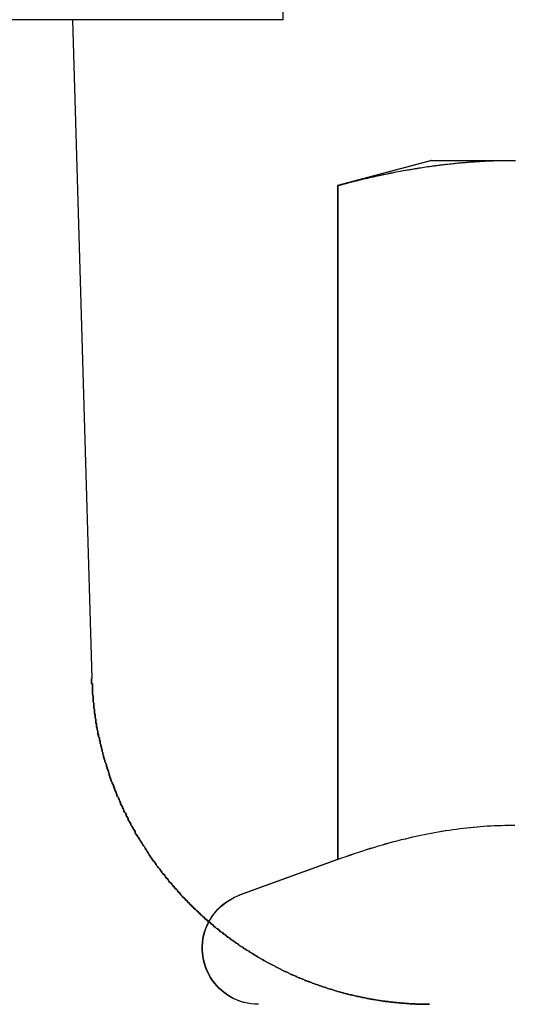
# Model space of a CAD drawing. Extents: x 3099 to 3864, y -193 to 401.
# Drawn here: x 3302 to 3309, y 294 to 308 of the extents above; entities that cross this region are included whole.
import ezdxf

# ---------------------------------------------------------------- set-up
doc = ezdxf.new("R2010")
doc.units = 0
doc.header["$LTSCALE"] = 10
doc.linetypes.add('VERDECKT', pattern=[0.375, 0.25, -0.125])
doc.layers.get('0').update_dxf_attribs({"linetype": 'CONTINUOUS'})

# ---------------------------------------------------------------- blocks, each defined once
blk = doc.blocks.new('A$C736AE479')
at = {"color": 3, "linetype": 'CONTINUOUS', "extrusion": (0, 1, -2e-16)}
for p, q in [((1507.5659, 89.7045), (1507.5659, 91.7045)), ((1507.5659, 89.7045), (1486.5659, 89.7045)), ((1504.5659, 89.7045), (1504.8422, 80.3372)), ((1509.6762, 87.7045), (1508.3368, 87.3456)), ((1509.6804, 87.7045), (1508.341, 87.3456)), ((1509.6762, 87.7045), (1509.6804, 87.7045)), ((1509.6804, 87.7045), (1510.8403, 87.7045)), ((1508.3368, 87.3456), (1508.3368, 77.7636)), ((1508.341, 87.3456), (1508.341, 77.7636)), ((1508.3368, 77.7636), (1506.9387, 77.2547)), ((1508.341, 77.7636), (1506.9428, 77.2547))]:
    blk.add_line(p, q, dxfattribs=at)
at = {"color": 3}
for points in [[(1508.34, 87.3456, 0), (1508.37, 87.3534, 0), (1508.4, 87.3611, 0), (1508.43, 87.3687, 0), (1508.46, 87.3762, 0), (1508.49, 87.3836, 0), (1508.51, 87.3909, 0), (1508.54, 87.3981, 0), (1508.57, 87.4052, 0), (1508.6, 87.4123, 0), (1508.63, 87.4192, 0), (1508.66, 87.426, 0), (1508.68, 87.4328, 0), (1508.71, 87.4395, 0), (1508.74, 87.446, 0), (1508.77, 87.4525, 0), (1508.8, 87.4589, 0), (1508.82, 87.4652, 0), (1508.85, 87.4714, 0), (1508.88, 87.4775, 0), (1508.91, 87.4836, 0), (1508.93, 87.4895, 0), (1508.96, 87.4954, 0), (1508.99, 87.5012, 0), (1509.02, 87.5068, 0), (1509.04, 87.5124, 0), (1509.07, 87.518, 0), (1509.1, 87.5234, 0), (1509.12, 87.5287, 0), (1509.15, 87.534, 0), (1509.18, 87.5392, 0), (1509.2, 87.5443, 0), (1509.23, 87.5493, 0), (1509.26, 87.5542, 0), (1509.28, 87.559, 0), (1509.31, 87.5638, 0), (1509.34, 87.5685, 0), (1509.36, 87.5731, 0), (1509.39, 87.5776, 0), (1509.42, 87.582, 0), (1509.44, 87.5864, 0), (1509.47, 87.5906, 0), (1509.49, 87.5948, 0), (1509.52, 87.5989, 0), (1509.55, 87.603, 0), (1509.57, 87.6069, 0), (1509.6, 87.6108, 0), (1509.62, 87.6146, 0), (1509.65, 87.6183, 0), (1509.68, 87.6219, 0), (1509.7, 87.6254, 0), (1509.73, 87.6289, 0), (1509.75, 87.6323, 0), (1509.78, 87.6356, 0), (1509.8, 87.6388, 0), (1509.83, 87.642, 0), (1509.85, 87.6451, 0), (1509.88, 87.6481, 0), (1509.91, 87.651, 0), (1509.93, 87.6538, 0), (1509.96, 87.6566, 0), (1509.98, 87.6593, 0), (1510.01, 87.6619, 0), (1510.03, 87.6644, 0), (1510.06, 87.6669, 0), (1510.08, 87.6693, 0), (1510.11, 87.6716, 0), (1510.13, 87.6738, 0), (1510.16, 87.6759, 0), (1510.18, 87.678, 0), (1510.21, 87.68, 0), (1510.23, 87.6819, 0), (1510.26, 87.6837, 0), (1510.29, 87.6855, 0), (1510.31, 87.6872, 0), (1510.34, 87.6888, 0), (1510.36, 87.6903, 0), (1510.39, 87.6917, 0), (1510.41, 87.6931, 0), (1510.44, 87.6944, 0), (1510.46, 87.6956, 0), (1510.49, 87.6968, 0), (1510.51, 87.6978, 0), (1510.54, 87.6988, 0), (1510.56, 87.6997, 0), (1510.59, 87.7005, 0), (1510.61, 87.7013, 0), (1510.64, 87.7019, 0), (1510.66, 87.7025, 0), (1510.69, 87.703, 0), (1510.71, 87.7035, 0), (1510.74, 87.7038, 0), (1510.76, 87.7041, 0), (1510.79, 87.7043, 0), (1510.81, 87.7044, 0), (1510.84, 87.7045, 0)], [(1510.84, 87.7045, 0), (1510.87, 87.7044, 0)], [(1508.34, 87.3456, 0), (1508.34, 87.3461, 0), (1508.34, 87.3465, 0), (1508.34, 87.347, 0), (1508.34, 87.3475, 0), (1508.35, 87.3479, 0), (1508.35, 87.3484, 0), (1508.35, 87.3489, 0), (1508.35, 87.3493, 0), (1508.35, 87.3498, 0), (1508.35, 87.3503, 0), (1508.36, 87.3507, 0), (1508.36, 87.3512, 0), (1508.36, 87.3517, 0), (1508.36, 87.3521, 0), (1508.36, 87.3526, 0), (1508.36, 87.353, 0), (1508.37, 87.3535, 0), (1508.37, 87.354, 0), (1508.37, 87.3544, 0), (1508.37, 87.3549, 0), (1508.37, 87.3554, 0), (1508.38, 87.3558, 0), (1508.38, 87.3563, 0), (1508.38, 87.3567, 0), (1508.38, 87.3572, 0), (1508.38, 87.3577, 0), (1508.38, 87.3581, 0), (1508.39, 87.3586, 0), (1508.39, 87.359, 0), (1508.39, 87.3595, 0), (1508.39, 87.36, 0), (1508.39, 87.3604, 0), (1508.39, 87.3609, 0), (1508.4, 87.3613, 0), (1508.4, 87.3618, 0), (1508.4, 87.3622, 0), (1508.4, 87.3627, 0), (1508.4, 87.3632, 0), (1508.4, 87.3636, 0), (1508.41, 87.3641, 0), (1508.41, 87.3645, 0), (1508.41, 87.365, 0), (1508.41, 87.3654, 0), (1508.41, 87.3659, 0), (1508.42, 87.3663, 0), (1508.42, 87.3668, 0), (1508.42, 87.3673, 0), (1508.42, 87.3677, 0), (1508.42, 87.3682, 0), (1508.42, 87.3686, 0), (1508.43, 87.3691, 0), (1508.43, 87.3695, 0), (1508.43, 87.37, 0), (1508.43, 87.3704, 0), (1508.43, 87.3709, 0), (1508.43, 87.3713, 0), (1508.44, 87.3718, 0), (1508.44, 87.3722, 0), (1508.44, 87.3727, 0), (1508.44, 87.3731, 0), (1508.44, 87.3736, 0), (1508.44, 87.374, 0), (1508.45, 87.3745, 0), (1508.45, 87.3749, 0), (1508.45, 87.3753, 0), (1508.45, 87.3758, 0), (1508.45, 87.3762, 0), (1508.46, 87.3767, 0), (1508.46, 87.3771, 0), (1508.46, 87.3776, 0), (1508.46, 87.378, 0), (1508.46, 87.3785, 0), (1508.46, 87.3789, 0), (1508.47, 87.3794, 0), (1508.47, 87.3798, 0), (1508.47, 87.3802, 0), (1508.47, 87.3807, 0), (1508.47, 87.3811, 0), (1508.47, 87.3816, 0), (1508.48, 87.382, 0), (1508.48, 87.3824, 0), (1508.48, 87.3829, 0), (1508.48, 87.3833, 0), (1508.48, 87.3838, 0), (1508.48, 87.3842, 0), (1508.49, 87.3846, 0), (1508.49, 87.3851, 0), (1508.49, 87.3855, 0), (1508.49, 87.386, 0), (1508.49, 87.3864, 0), (1508.49, 87.3868, 0), (1508.5, 87.3873, 0), (1508.5, 87.3877, 0), (1508.5, 87.3882, 0), (1508.5, 87.3886, 0)], [(1509.65, 75.7045, 0), (1509.64, 75.7045, 0), (1509.62, 75.7046, 0), (1509.61, 75.7047, 0), (1509.6, 75.7048, 0), (1509.58, 75.705, 0), (1509.57, 75.7052, 0), (1509.55, 75.7055, 0), (1509.54, 75.7058, 0), (1509.53, 75.7062, 0), (1509.51, 75.7066, 0), (1509.5, 75.707, 0), (1509.48, 75.7075, 0), (1509.47, 75.7081, 0), (1509.45, 75.7086, 0), (1509.44, 75.7093, 0), (1509.42, 75.71, 0), (1509.41, 75.7107, 0), (1509.39, 75.7115, 0), (1509.38, 75.7123, 0), (1509.36, 75.7132, 0), (1509.35, 75.7141, 0), (1509.33, 75.7151, 0), (1509.32, 75.7161, 0), (1509.3, 75.7172, 0), (1509.29, 75.7184, 0), (1509.27, 75.7196, 0), (1509.26, 75.7208, 0), (1509.24, 75.7221, 0), (1509.23, 75.7235, 0), (1509.21, 75.7249, 0), (1509.2, 75.7263, 0), (1509.18, 75.7279, 0), (1509.17, 75.7295, 0), (1509.15, 75.7311, 0), (1509.13, 75.7328, 0), (1509.12, 75.7345, 0), (1509.1, 75.7363, 0), (1509.09, 75.7382, 0), (1509.07, 75.7402, 0), (1509.06, 75.7421, 0), (1509.04, 75.7442, 0), (1509.02, 75.7463, 0), (1509.01, 75.7485, 0), (1508.99, 75.7507, 0), (1508.97, 75.753, 0), (1508.96, 75.7554, 0), (1508.94, 75.7578, 0), (1508.93, 75.7603, 0), (1508.91, 75.7629, 0), (1508.89, 75.7655, 0), (1508.88, 75.7682, 0), (1508.86, 75.771, 0), (1508.84, 75.7738, 0), (1508.83, 75.7767, 0), (1508.81, 75.7796, 0), (1508.79, 75.7827, 0), (1508.78, 75.7858, 0), (1508.76, 75.7889, 0), (1508.74, 75.7922, 0), (1508.73, 75.7955, 0), (1508.71, 75.7989, 0), (1508.69, 75.8023, 0), (1508.68, 75.8059, 0), (1508.66, 75.8095, 0), (1508.64, 75.8131, 0), (1508.62, 75.8169, 0), (1508.61, 75.8207, 0), (1508.59, 75.8246, 0), (1508.57, 75.8286, 0), (1508.55, 75.8326, 0), (1508.54, 75.8368, 0), (1508.52, 75.841, 0), (1508.5, 75.8452, 0), (1508.49, 75.8496, 0), (1508.47, 75.854, 0), (1508.45, 75.8586, 0), (1508.43, 75.8632, 0), (1508.42, 75.8678, 0), (1508.4, 75.8726, 0), (1508.38, 75.8774, 0), (1508.36, 75.8824, 0), (1508.34, 75.8874, 0), (1508.33, 75.8925, 0), (1508.31, 75.8976, 0), (1508.29, 75.9029, 0), (1508.27, 75.9082, 0), (1508.26, 75.9136, 0), (1508.24, 75.9191, 0), (1508.22, 75.9247, 0), (1508.2, 75.9304, 0), (1508.18, 75.9362, 0), (1508.17, 75.9421, 0), (1508.15, 75.948, 0), (1508.13, 75.9541, 0), (1508.11, 75.9602, 0), (1508.09, 75.9665, 0), (1508.08, 75.9728, 0), (1508.06, 75.9792, 0), (1508.04, 75.9857, 0), (1508.02, 75.9923, 0), (1508, 75.999, 0), (1507.98, 76.0058, 0), (1507.97, 76.0127, 0), (1507.95, 76.0197, 0), (1507.93, 76.0267, 0), (1507.91, 76.0339, 0), (1507.89, 76.0411, 0), (1507.87, 76.0484, 0), (1507.86, 76.0559, 0), (1507.84, 76.0634, 0), (1507.82, 76.071, 0), (1507.8, 76.0786, 0), (1507.78, 76.0864, 0), (1507.76, 76.0943, 0), (1507.75, 76.1022, 0), (1507.73, 76.1103, 0), (1507.71, 76.1184, 0), (1507.69, 76.1266, 0), (1507.67, 76.135, 0), (1507.65, 76.1433, 0), (1507.64, 76.1518, 0), (1507.62, 76.1604, 0), (1507.6, 76.1691, 0), (1507.58, 76.1778, 0), (1507.56, 76.1867, 0), (1507.54, 76.1956, 0), (1507.53, 76.2046, 0), (1507.51, 76.2137, 0), (1507.49, 76.2229, 0), (1507.47, 76.2321, 0), (1507.45, 76.2415, 0), (1507.44, 76.2509, 0), (1507.42, 76.2605, 0), (1507.4, 76.2701, 0), (1507.38, 76.2798, 0), (1507.36, 76.2896, 0), (1507.34, 76.2994, 0), (1507.33, 76.3094, 0), (1507.31, 76.3194, 0), (1507.29, 76.3296, 0), (1507.27, 76.3398, 0), (1507.25, 76.3501, 0), (1507.24, 76.3605, 0), (1507.22, 76.3709, 0), (1507.2, 76.3815, 0), (1507.18, 76.3921, 0), (1507.16, 76.4028, 0), (1507.15, 76.4136, 0), (1507.13, 76.4245, 0), (1507.11, 76.4355, 0), (1507.09, 76.4465, 0), (1507.08, 76.4577, 0), (1507.06, 76.4689, 0), (1507.04, 76.4802, 0), (1507.02, 76.4916, 0), (1507, 76.5031, 0), (1506.99, 76.5146, 0), (1506.97, 76.5262, 0), (1506.95, 76.5379, 0), (1506.93, 76.5497, 0), (1506.92, 76.5616, 0), (1506.9, 76.5736, 0), (1506.88, 76.5856, 0), (1506.87, 76.5977, 0), (1506.85, 76.6099, 0), (1506.83, 76.6222, 0), (1506.81, 76.6346, 0), (1506.8, 76.647, 0), (1506.78, 76.6596, 0), (1506.76, 76.6722, 0), (1506.75, 76.6848, 0), (1506.73, 76.6976, 0), (1506.71, 76.7105, 0), (1506.7, 76.7234, 0), (1506.68, 76.7364, 0), (1506.66, 76.7494, 0), (1506.65, 76.7626, 0), (1506.63, 76.7758, 0), (1506.61, 76.789, 0), (1506.6, 76.8024, 0), (1506.58, 76.8158, 0), (1506.57, 76.8293, 0), (1506.55, 76.8428, 0), (1506.53, 76.8564, 0), (1506.52, 76.8701, 0), (1506.5, 76.8838, 0), (1506.49, 76.8976, 0), (1506.47, 76.9114, 0), (1506.45, 76.9253, 0), (1506.44, 76.9393, 0), (1506.42, 76.9533, 0), (1506.41, 76.9674, 0), (1506.39, 76.9815, 0), (1506.38, 76.9957, 0), (1506.36, 77.0099, 0), (1506.35, 77.0242, 0), (1506.33, 77.0386, 0), (1506.32, 77.053, 0), (1506.3, 77.0674, 0), (1506.29, 77.0819, 0), (1506.27, 77.0964, 0), (1506.26, 77.111, 0), (1506.24, 77.1257, 0), (1506.23, 77.1403, 0), (1506.21, 77.1551, 0), (1506.2, 77.1698, 0), (1506.18, 77.1846, 0), (1506.17, 77.1995, 0), (1506.16, 77.2144, 0), (1506.14, 77.2293, 0), (1506.13, 77.2442, 0), (1506.11, 77.2592, 0), (1506.1, 77.2743, 0), (1506.09, 77.2894, 0), (1506.07, 77.3045, 0), (1506.06, 77.3196, 0), (1506.05, 77.3348, 0), (1506.03, 77.35, 0), (1506.02, 77.3652, 0), (1506.01, 77.3805, 0), (1505.99, 77.3958, 0), (1505.98, 77.4111, 0), (1505.97, 77.4264, 0), (1505.95, 77.4418, 0), (1505.94, 77.4572, 0), (1505.93, 77.4726, 0), (1505.92, 77.4881, 0), (1505.9, 77.5035, 0), (1505.89, 77.519, 0), (1505.88, 77.5345, 0), (1505.87, 77.5501, 0), (1505.85, 77.5656, 0), (1505.84, 77.5812, 0), (1505.83, 77.5967, 0), (1505.82, 77.6123, 0), (1505.81, 77.6279, 0), (1505.79, 77.6436, 0), (1505.78, 77.6592, 0), (1505.77, 77.6748, 0), (1505.76, 77.6905, 0), (1505.75, 77.7062, 0), (1505.74, 77.7218, 0), (1505.72, 77.7375, 0), (1505.71, 77.7532, 0), (1505.7, 77.7689, 0), (1505.69, 77.7846, 0), (1505.68, 77.8003, 0), (1505.67, 77.816, 0), (1505.66, 77.8317, 0), (1505.65, 77.8474, 0), (1505.64, 77.8631, 0), (1505.63, 77.8788, 0), (1505.62, 77.8945, 0), (1505.61, 77.9102, 0), (1505.6, 77.9259, 0), (1505.59, 77.9415, 0), (1505.58, 77.9572, 0), (1505.57, 77.9728, 0), (1505.56, 77.9885, 0), (1505.55, 78.0041, 0), (1505.54, 78.0198, 0), (1505.53, 78.0354, 0), (1505.52, 78.051, 0), (1505.51, 78.0666, 0), (1505.5, 78.0822, 0), (1505.49, 78.0977, 0), (1505.48, 78.1133, 0), (1505.47, 78.1288, 0), (1505.46, 78.1444, 0), (1505.46, 78.1599, 0), (1505.45, 78.1754, 0), (1505.44, 78.1909, 0), (1505.43, 78.2064, 0), (1505.42, 78.2218, 0), (1505.41, 78.2373, 0), (1505.4, 78.2527, 0), (1505.4, 78.2681, 0), (1505.39, 78.2835, 0), (1505.38, 78.2989, 0), (1505.37, 78.3142, 0), (1505.36, 78.3295, 0), (1505.36, 78.3448, 0), (1505.35, 78.3601, 0), (1505.34, 78.3754, 0), (1505.33, 78.3906, 0), (1505.33, 78.4058, 0), (1505.32, 78.421, 0), (1505.31, 78.4362, 0), (1505.3, 78.4514, 0), (1505.3, 78.4665, 0), (1505.29, 78.4816, 0), (1505.28, 78.4967, 0), (1505.28, 78.5117, 0), (1505.27, 78.5267, 0), (1505.26, 78.5417, 0), (1505.25, 78.5567, 0), (1505.25, 78.5716, 0), (1505.24, 78.5865, 0), (1505.24, 78.6014, 0), (1505.23, 78.6162, 0), (1505.22, 78.631, 0), (1505.22, 78.6458, 0), (1505.21, 78.6606, 0), (1505.2, 78.6753, 0), (1505.2, 78.69, 0), (1505.19, 78.7046, 0), (1505.19, 78.7192, 0), (1505.18, 78.7338, 0), (1505.17, 78.7484, 0), (1505.17, 78.7629, 0), (1505.16, 78.7774, 0), (1505.16, 78.7918, 0), (1505.15, 78.8062, 0), (1505.15, 78.8206, 0), (1505.14, 78.8349, 0), (1505.13, 78.8492, 0), (1505.13, 78.8634, 0), (1505.12, 78.8776, 0), (1505.12, 78.8918, 0), (1505.11, 78.9059, 0), (1505.11, 78.92, 0), (1505.1, 78.9341, 0), (1505.1, 78.9481, 0), (1505.09, 78.962, 0), (1505.09, 78.9759, 0), (1505.09, 78.9898, 0), (1505.08, 79.0036, 0), (1505.08, 79.0174, 0), (1505.07, 79.0311, 0), (1505.07, 79.0448, 0), (1505.06, 79.0585, 0), (1505.06, 79.072, 0), (1505.05, 79.0856, 0), (1505.05, 79.0991, 0), (1505.05, 79.1126, 0), (1505.04, 79.126, 0), (1505.04, 79.1393, 0), (1505.03, 79.1527, 0), (1505.03, 79.1659, 0), (1505.03, 79.1792, 0), (1505.02, 79.1924, 0), (1505.02, 79.2055, 0), (1505.01, 79.2186, 0), (1505.01, 79.2316, 0), (1505.01, 79.2446, 0), (1505, 79.2576, 0), (1505, 79.2705, 0), (1505, 79.2834, 0), (1504.99, 79.2962, 0), (1504.99, 79.309, 0), (1504.99, 79.3217, 0), (1504.98, 79.3344, 0), (1504.98, 79.3471, 0), (1504.98, 79.3597, 0), (1504.97, 79.3722, 0), (1504.97, 79.3847, 0), (1504.97, 79.3972, 0), (1504.96, 79.4096, 0), (1504.96, 79.422, 0), (1504.96, 79.4343, 0), (1504.96, 79.4466, 0), (1504.95, 79.4588, 0), (1504.95, 79.471, 0), (1504.95, 79.4832, 0), (1504.95, 79.4953, 0), (1504.94, 79.5074, 0), (1504.94, 79.5194, 0), (1504.94, 79.5313, 0), (1504.93, 79.5433, 0), (1504.93, 79.5551, 0), (1504.93, 79.567, 0), (1504.93, 79.5788, 0), (1504.93, 79.5905, 0), (1504.92, 79.6022, 0), (1504.92, 79.6139, 0), (1504.92, 79.6255, 0), (1504.92, 79.6371, 0), (1504.91, 79.6486, 0), (1504.91, 79.6601, 0), (1504.91, 79.6715, 0), (1504.91, 79.6829, 0), (1504.91, 79.6942, 0), (1504.9, 79.7055, 0), (1504.9, 79.7168, 0), (1504.9, 79.728, 0), (1504.9, 79.7391, 0), (1504.9, 79.7503, 0), (1504.9, 79.7613, 0), (1504.89, 79.7724, 0), (1504.89, 79.7834, 0), (1504.89, 79.7943, 0), (1504.89, 79.8052, 0), (1504.89, 79.816, 0), (1504.89, 79.8269, 0), (1504.88, 79.8376, 0), (1504.88, 79.8483, 0), (1504.88, 79.859, 0), (1504.88, 79.8696, 0), (1504.88, 79.8802, 0), (1504.88, 79.8908, 0), (1504.88, 79.9013, 0), (1504.87, 79.9117, 0), (1504.87, 79.9221, 0), (1504.87, 79.9325, 0), (1504.87, 79.9428, 0), (1504.87, 79.9531, 0), (1504.87, 79.9633, 0), (1504.87, 79.9735, 0), (1504.87, 79.9836, 0), (1504.87, 79.9937, 0), (1504.86, 80.0038, 0), (1504.86, 80.0138, 0), (1504.86, 80.0237, 0), (1504.86, 80.0337, 0), (1504.86, 80.0435, 0), (1504.86, 80.0534, 0), (1504.86, 80.0632, 0), (1504.86, 80.0729, 0), (1504.86, 80.0826, 0), (1504.86, 80.0922, 0), (1504.86, 80.1019, 0), (1504.85, 80.1114, 0), (1504.85, 80.1209, 0), (1504.85, 80.1304, 0), (1504.85, 80.1399, 0), (1504.85, 80.1493, 0), (1504.85, 80.1586, 0), (1504.85, 80.1679, 0), (1504.85, 80.1772, 0), (1504.85, 80.1864, 0), (1504.85, 80.1956, 0), (1504.85, 80.2048, 0), (1504.85, 80.2139, 0), (1504.85, 80.223, 0), (1504.85, 80.232, 0), (1504.85, 80.241, 0), (1504.85, 80.2499, 0), (1504.85, 80.2588, 0), (1504.84, 80.2677, 0), (1504.84, 80.2765, 0), (1504.84, 80.2853, 0), (1504.84, 80.2941, 0), (1504.84, 80.3028, 0), (1504.84, 80.3114, 0), (1504.84, 80.3201, 0), (1504.84, 80.3287, 0), (1504.84, 80.3372, 0)], [(1508.34, 77.7636, 0), (1508.4, 77.7854, 0), (1508.46, 77.8066, 0), (1508.52, 77.8272, 0), (1508.58, 77.8472, 0), (1508.64, 77.8667, 0), (1508.7, 77.8856, 0), (1508.75, 77.904, 0), (1508.81, 77.9218, 0), (1508.87, 77.9391, 0), (1508.92, 77.9558, 0), (1508.98, 77.972, 0), (1509.03, 77.9878, 0), (1509.09, 78.003, 0), (1509.14, 78.0177, 0), (1509.2, 78.0319, 0), (1509.25, 78.0456, 0), (1509.31, 78.0588, 0), (1509.36, 78.0716, 0), (1509.41, 78.0838, 0), (1509.46, 78.0957, 0), (1509.52, 78.107, 0), (1509.57, 78.1179, 0), (1509.62, 78.1283, 0), (1509.67, 78.1383, 0), (1509.72, 78.1479, 0), (1509.77, 78.157, 0), (1509.83, 78.1656, 0), (1509.88, 78.1739, 0), (1509.93, 78.1817, 0), (1509.98, 78.189, 0), (1510.03, 78.196, 0), (1510.08, 78.2025, 0), (1510.13, 78.2086, 0), (1510.18, 78.2143, 0), (1510.23, 78.2196, 0), (1510.28, 78.2244, 0), (1510.33, 78.2289, 0), (1510.37, 78.2329, 0), (1510.42, 78.2365, 0), (1510.47, 78.2398, 0), (1510.52, 78.2426, 0), (1510.57, 78.245, 0), (1510.62, 78.247, 0), (1510.67, 78.2486, 0), (1510.72, 78.2498, 0), (1510.77, 78.2506, 0), (1510.82, 78.251, 0), (1510.86, 78.251, 0)], [(1508.34, 77.7636, 0), (1508.34, 77.7636, 0), (1508.34, 77.7636, 0), (1508.34, 77.7636, 0), (1508.34, 77.7636, 0), (1508.34, 77.7636, 0), (1508.34, 77.7637, 0), (1508.34, 77.7637, 0), (1508.34, 77.7637, 0), (1508.34, 77.7637, 0), (1508.34, 77.7637, 0), (1508.34, 77.7637, 0), (1508.34, 77.7638, 0), (1508.34, 77.7638, 0), (1508.34, 77.7638, 0), (1508.34, 77.7638, 0), (1508.34, 77.7638, 0), (1508.34, 77.7638, 0), (1508.34, 77.7638, 0), (1508.34, 77.7639, 0), (1508.34, 77.7639, 0), (1508.34, 77.7639, 0), (1508.34, 77.7639, 0), (1508.34, 77.7639, 0), (1508.34, 77.7639, 0), (1508.34, 77.764, 0), (1508.34, 77.764, 0), (1508.34, 77.764, 0), (1508.34, 77.764, 0), (1508.34, 77.764, 0), (1508.34, 77.764, 0), (1508.34, 77.7641, 0), (1508.34, 77.7641, 0), (1508.34, 77.7641, 0), (1508.34, 77.7641, 0), (1508.34, 77.7641, 0), (1508.34, 77.7641, 0), (1508.34, 77.7641, 0), (1508.34, 77.7642, 0), (1508.34, 77.7642, 0), (1508.34, 77.7642, 0), (1508.34, 77.7642, 0), (1508.34, 77.7642, 0), (1508.34, 77.7642, 0), (1508.34, 77.7643, 0), (1508.34, 77.7643, 0), (1508.34, 77.7643, 0), (1508.34, 77.7643, 0), (1508.34, 77.7643, 0), (1508.34, 77.7643, 0), (1508.34, 77.7644, 0), (1508.34, 77.7644, 0), (1508.34, 77.7644, 0), (1508.34, 77.7644, 0), (1508.34, 77.7644, 0), (1508.34, 77.7644, 0), (1508.34, 77.7644, 0), (1508.34, 77.7645, 0), (1508.34, 77.7645, 0), (1508.34, 77.7645, 0), (1508.34, 77.7645, 0), (1508.34, 77.7645, 0), (1508.34, 77.7645, 0), (1508.34, 77.7646, 0), (1508.34, 77.7646, 0), (1508.34, 77.7646, 0), (1508.34, 77.7646, 0), (1508.34, 77.7646, 0), (1508.34, 77.7646, 0), (1508.34, 77.7647, 0), (1508.34, 77.7647, 0), (1508.34, 77.7647, 0), (1508.34, 77.7647, 0), (1508.34, 77.7647, 0), (1508.34, 77.7647, 0), (1508.34, 77.7647, 0), (1508.34, 77.7648, 0), (1508.34, 77.7648, 0), (1508.34, 77.7648, 0), (1508.34, 77.7648, 0), (1508.34, 77.7648, 0), (1508.34, 77.7648, 0), (1508.34, 77.7649, 0), (1508.34, 77.7649, 0), (1508.34, 77.7649, 0), (1508.34, 77.7649, 0), (1508.34, 77.7649, 0), (1508.34, 77.7649, 0), (1508.34, 77.765, 0), (1508.34, 77.765, 0), (1508.34, 77.765, 0), (1508.34, 77.765, 0), (1508.34, 77.765, 0), (1508.34, 77.765, 0), (1508.34, 77.765, 0), (1508.34, 77.7651, 0)]]:
    blk.add_polyline3d(points, dxfattribs=at)
at = {"color": 1}
for points in [[(1508.5, 87.3886, 0), (1508.53, 87.3954, 0), (1508.56, 87.4021, 0), (1508.58, 87.4088, 0), (1508.61, 87.4154, 0), (1508.64, 87.4218, 0), (1508.66, 87.4283, 0), (1508.69, 87.4346, 0), (1508.71, 87.4408, 0), (1508.74, 87.447, 0), (1508.77, 87.4531, 0), (1508.79, 87.4591, 0), (1508.82, 87.465, 0), (1508.85, 87.4708, 0), (1508.87, 87.4766, 0), (1508.9, 87.4823, 0), (1508.92, 87.4879, 0), (1508.95, 87.4934, 0), (1508.97, 87.4989, 0), (1509, 87.5043, 0), (1509.02, 87.5096, 0), (1509.05, 87.5148, 0), (1509.08, 87.52, 0), (1509.1, 87.525, 0), (1509.13, 87.53, 0), (1509.15, 87.535, 0), (1509.18, 87.5398, 0), (1509.2, 87.5446, 0), (1509.23, 87.5493, 0), (1509.25, 87.5539, 0), (1509.28, 87.5585, 0), (1509.3, 87.563, 0), (1509.33, 87.5674, 0), (1509.35, 87.5717, 0), (1509.38, 87.576, 0), (1509.4, 87.5802, 0), (1509.43, 87.5843, 0), (1509.45, 87.5884, 0), (1509.47, 87.5924, 0), (1509.5, 87.5963, 0), (1509.52, 87.6001, 0), (1509.55, 87.6039, 0), (1509.57, 87.6076, 0), (1509.6, 87.6112, 0), (1509.62, 87.6148, 0), (1509.64, 87.6182, 0), (1509.67, 87.6216, 0), (1509.69, 87.625, 0), (1509.72, 87.6283, 0), (1509.74, 87.6315, 0), (1509.77, 87.6346, 0), (1509.79, 87.6377, 0), (1509.81, 87.6407, 0), (1509.84, 87.6436, 0), (1509.86, 87.6464, 0), (1509.89, 87.6492, 0), (1509.91, 87.652, 0), (1509.93, 87.6546, 0), (1509.96, 87.6572, 0), (1509.98, 87.6597, 0), (1510.01, 87.6621, 0), (1510.03, 87.6645, 0), (1510.05, 87.6668, 0), (1510.08, 87.6691, 0), (1510.1, 87.6712, 0), (1510.12, 87.6733, 0), (1510.15, 87.6754, 0), (1510.17, 87.6773, 0), (1510.2, 87.6792, 0), (1510.22, 87.6811, 0), (1510.24, 87.6828, 0), (1510.27, 87.6845, 0), (1510.29, 87.6861, 0), (1510.31, 87.6877, 0), (1510.34, 87.6892, 0), (1510.36, 87.6906, 0), (1510.39, 87.6919, 0), (1510.41, 87.6932, 0), (1510.43, 87.6944, 0), (1510.46, 87.6956, 0), (1510.48, 87.6966, 0), (1510.5, 87.6976, 0), (1510.53, 87.6986, 0), (1510.55, 87.6995, 0), (1510.57, 87.7003, 0), (1510.6, 87.701, 0), (1510.62, 87.7016, 0), (1510.65, 87.7022, 0), (1510.67, 87.7028, 0), (1510.69, 87.7032, 0), (1510.72, 87.7036, 0), (1510.74, 87.7039, 0), (1510.76, 87.7042, 0), (1510.79, 87.7043, 0), (1510.81, 87.7044, 0), (1510.84, 87.7045, 0)], [(1510.84, 87.7045, 0), (1510.86, 87.7044, 0)], [(1504.84, 80.3372, 0), (1504.84, 80.3287, 0), (1504.84, 80.3201, 0), (1504.84, 80.3114, 0), (1504.84, 80.3028, 0), (1504.84, 80.294, 0), (1504.84, 80.2853, 0), (1504.84, 80.2765, 0), (1504.84, 80.2677, 0), (1504.85, 80.2588, 0), (1504.85, 80.2499, 0), (1504.85, 80.2409, 0), (1504.85, 80.2319, 0), (1504.85, 80.2229, 0), (1504.85, 80.2138, 0), (1504.85, 80.2047, 0), (1504.85, 80.1955, 0), (1504.85, 80.1863, 0), (1504.85, 80.1771, 0), (1504.85, 80.1678, 0), (1504.85, 80.1585, 0), (1504.85, 80.1491, 0), (1504.85, 80.1397, 0), (1504.85, 80.1303, 0), (1504.85, 80.1208, 0), (1504.85, 80.1112, 0), (1504.85, 80.1016, 0), (1504.86, 80.092, 0), (1504.86, 80.0824, 0), (1504.86, 80.0727, 0), (1504.86, 80.0629, 0), (1504.86, 80.0531, 0), (1504.86, 80.0433, 0), (1504.86, 80.0334, 0), (1504.86, 80.0235, 0), (1504.86, 80.0136, 0), (1504.86, 80.0036, 0), (1504.86, 79.9935, 0), (1504.87, 79.9834, 0), (1504.87, 79.9733, 0), (1504.87, 79.9631, 0), (1504.87, 79.9529, 0), (1504.87, 79.9426, 0), (1504.87, 79.9323, 0), (1504.87, 79.922, 0), (1504.87, 79.9116, 0), (1504.88, 79.9012, 0), (1504.88, 79.8907, 0), (1504.88, 79.8802, 0), (1504.88, 79.8696, 0), (1504.88, 79.859, 0), (1504.88, 79.8483, 0), (1504.88, 79.8376, 0), (1504.89, 79.8269, 0), (1504.89, 79.8161, 0), (1504.89, 79.8053, 0), (1504.89, 79.7944, 0), (1504.89, 79.7835, 0), (1504.89, 79.7725, 0), (1504.9, 79.7615, 0), (1504.9, 79.7505, 0), (1504.9, 79.7394, 0), (1504.9, 79.7282, 0), (1504.9, 79.717, 0), (1504.9, 79.7058, 0), (1504.91, 79.6945, 0), (1504.91, 79.6832, 0), (1504.91, 79.6718, 0), (1504.91, 79.6604, 0), (1504.91, 79.649, 0), (1504.92, 79.6375, 0), (1504.92, 79.6259, 0), (1504.92, 79.6143, 0), (1504.92, 79.6027, 0), (1504.93, 79.591, 0), (1504.93, 79.5792, 0), (1504.93, 79.5674, 0), (1504.93, 79.5556, 0), (1504.94, 79.5437, 0), (1504.94, 79.5318, 0), (1504.94, 79.5199, 0), (1504.94, 79.5078, 0), (1504.95, 79.4958, 0), (1504.95, 79.4837, 0), (1504.95, 79.4715, 0), (1504.95, 79.4593, 0), (1504.96, 79.4471, 0), (1504.96, 79.4348, 0), (1504.96, 79.4224, 0), (1504.96, 79.41, 0), (1504.97, 79.3976, 0), (1504.97, 79.3851, 0), (1504.97, 79.3726, 0), (1504.98, 79.36, 0), (1504.98, 79.3474, 0), (1504.98, 79.3347, 0), (1504.99, 79.3219, 0), (1504.99, 79.3092, 0), (1504.99, 79.2963, 0), (1505, 79.2834, 0), (1505, 79.2705, 0), (1505, 79.2575, 0), (1505.01, 79.2445, 0), (1505.01, 79.2315, 0), (1505.01, 79.2184, 0), (1505.02, 79.2052, 0), (1505.02, 79.192, 0), (1505.03, 79.1787, 0), (1505.03, 79.1655, 0), (1505.03, 79.1521, 0), (1505.04, 79.1387, 0), (1505.04, 79.1253, 0), (1505.05, 79.1119, 0), (1505.05, 79.0983, 0), (1505.05, 79.0848, 0), (1505.06, 79.0712, 0), (1505.06, 79.0576, 0), (1505.07, 79.0439, 0), (1505.07, 79.0302, 0), (1505.08, 79.0164, 0), (1505.08, 79.0026, 0), (1505.09, 78.9888, 0), (1505.09, 78.9749, 0), (1505.09, 78.961, 0), (1505.1, 78.947, 0), (1505.1, 78.933, 0), (1505.11, 78.919, 0), (1505.11, 78.9049, 0), (1505.12, 78.8908, 0), (1505.12, 78.8767, 0), (1505.13, 78.8625, 0), (1505.13, 78.8483, 0), (1505.14, 78.834, 0), (1505.15, 78.8197, 0), (1505.15, 78.8054, 0), (1505.16, 78.791, 0), (1505.16, 78.7766, 0), (1505.17, 78.7622, 0), (1505.17, 78.7477, 0), (1505.18, 78.7332, 0), (1505.19, 78.7187, 0), (1505.19, 78.7041, 0), (1505.2, 78.6895, 0), (1505.2, 78.6749, 0), (1505.21, 78.6602, 0), (1505.22, 78.6455, 0), (1505.22, 78.6308, 0), (1505.23, 78.616, 0), (1505.23, 78.6013, 0), (1505.24, 78.5864, 0), (1505.25, 78.5716, 0), (1505.25, 78.5567, 0), (1505.26, 78.5418, 0), (1505.27, 78.5269, 0), (1505.28, 78.5119, 0), (1505.28, 78.4969, 0), (1505.29, 78.4819, 0), (1505.3, 78.4668, 0), (1505.3, 78.4517, 0), (1505.31, 78.4366, 0), (1505.32, 78.4215, 0), (1505.33, 78.4064, 0), (1505.33, 78.3912, 0), (1505.34, 78.376, 0), (1505.35, 78.3607, 0), (1505.36, 78.3455, 0), (1505.36, 78.3302, 0), (1505.37, 78.3149, 0), (1505.38, 78.2995, 0), (1505.39, 78.2842, 0), (1505.4, 78.2688, 0), (1505.4, 78.2534, 0), (1505.41, 78.238, 0), (1505.42, 78.2225, 0), (1505.43, 78.2071, 0), (1505.44, 78.1916, 0), (1505.45, 78.1761, 0), (1505.46, 78.1605, 0), (1505.46, 78.145, 0), (1505.47, 78.1294, 0), (1505.48, 78.1138, 0), (1505.49, 78.0982, 0), (1505.5, 78.0826, 0), (1505.51, 78.067, 0), (1505.52, 78.0513, 0), (1505.53, 78.0357, 0), (1505.54, 78.02, 0), (1505.55, 78.0043, 0), (1505.56, 77.9886, 0), (1505.57, 77.9729, 0), (1505.58, 77.9572, 0), (1505.59, 77.9415, 0), (1505.6, 77.9258, 0), (1505.61, 77.9101, 0), (1505.62, 77.8944, 0), (1505.63, 77.8787, 0), (1505.64, 77.863, 0), (1505.65, 77.8472, 0), (1505.66, 77.8315, 0), (1505.67, 77.8158, 0), (1505.68, 77.8001, 0), (1505.69, 77.7844, 0), (1505.7, 77.7687, 0), (1505.71, 77.753, 0), (1505.73, 77.7373, 0), (1505.74, 77.7216, 0), (1505.75, 77.7059, 0), (1505.76, 77.6902, 0), (1505.77, 77.6746, 0), (1505.78, 77.6589, 0), (1505.79, 77.6433, 0), (1505.81, 77.6277, 0), (1505.82, 77.612, 0), (1505.83, 77.5964, 0), (1505.84, 77.5809, 0), (1505.85, 77.5653, 0), (1505.87, 77.5498, 0), (1505.88, 77.5342, 0), (1505.89, 77.5187, 0), (1505.9, 77.5032, 0), (1505.92, 77.4878, 0), (1505.93, 77.4723, 0), (1505.94, 77.4569, 0), (1505.95, 77.4415, 0), (1505.97, 77.4261, 0), (1505.98, 77.4108, 0), (1505.99, 77.3955, 0), (1506.01, 77.3802, 0), (1506.02, 77.3649, 0), (1506.03, 77.3497, 0), (1506.05, 77.3345, 0), (1506.06, 77.3193, 0), (1506.07, 77.3042, 0), (1506.09, 77.2891, 0), (1506.1, 77.274, 0), (1506.11, 77.259, 0), (1506.13, 77.244, 0), (1506.14, 77.229, 0), (1506.16, 77.2141, 0), (1506.17, 77.1992, 0), (1506.19, 77.1844, 0), (1506.2, 77.1696, 0), (1506.21, 77.1548, 0), (1506.23, 77.1401, 0), (1506.24, 77.1254, 0), (1506.26, 77.1108, 0), (1506.27, 77.0962, 0), (1506.29, 77.0817, 0), (1506.3, 77.0672, 0), (1506.32, 77.0528, 0), (1506.33, 77.0384, 0), (1506.35, 77.0241, 0), (1506.36, 77.0098, 0), (1506.38, 76.9956, 0), (1506.39, 76.9814, 0), (1506.41, 76.9672, 0), (1506.42, 76.9532, 0), (1506.44, 76.9392, 0), (1506.45, 76.9252, 0), (1506.47, 76.9113, 0), (1506.49, 76.8975, 0), (1506.5, 76.8837, 0), (1506.52, 76.87, 0), (1506.53, 76.8563, 0), (1506.55, 76.8427, 0), (1506.57, 76.8292, 0), (1506.58, 76.8157, 0), (1506.6, 76.8024, 0), (1506.61, 76.789, 0), (1506.63, 76.7758, 0), (1506.65, 76.7626, 0), (1506.66, 76.7495, 0), (1506.68, 76.7365, 0), (1506.7, 76.7235, 0), (1506.71, 76.7106, 0), (1506.73, 76.6978, 0), (1506.75, 76.6851, 0), (1506.76, 76.6724, 0), (1506.78, 76.6599, 0), (1506.8, 76.6473, 0), (1506.81, 76.6349, 0), (1506.83, 76.6226, 0), (1506.85, 76.6103, 0), (1506.87, 76.5981, 0), (1506.88, 76.586, 0), (1506.9, 76.5739, 0), (1506.92, 76.5619, 0), (1506.93, 76.55, 0), (1506.95, 76.5382, 0), (1506.97, 76.5265, 0), (1506.99, 76.5148, 0), (1507, 76.5033, 0), (1507.02, 76.4918, 0), (1507.04, 76.4804, 0), (1507.06, 76.469, 0), (1507.08, 76.4578, 0), (1507.09, 76.4466, 0), (1507.11, 76.4355, 0), (1507.13, 76.4245, 0), (1507.15, 76.4136, 0), (1507.16, 76.4027, 0), (1507.18, 76.392, 0), (1507.2, 76.3813, 0), (1507.22, 76.3707, 0), (1507.24, 76.3602, 0), (1507.25, 76.3498, 0), (1507.27, 76.3394, 0), (1507.29, 76.3292, 0), (1507.31, 76.319, 0), (1507.33, 76.3089, 0), (1507.34, 76.2989, 0), (1507.36, 76.289, 0), (1507.38, 76.2791, 0), (1507.4, 76.2694, 0), (1507.42, 76.2598, 0), (1507.44, 76.2502, 0), (1507.45, 76.2407, 0), (1507.47, 76.2313, 0), (1507.49, 76.222, 0), (1507.51, 76.2128, 0), (1507.53, 76.2037, 0), (1507.54, 76.1946, 0), (1507.56, 76.1857, 0), (1507.58, 76.1768, 0), (1507.6, 76.1681, 0), (1507.62, 76.1594, 0), (1507.64, 76.1508, 0), (1507.65, 76.1423, 0), (1507.67, 76.1339, 0), (1507.69, 76.1256, 0), (1507.71, 76.1174, 0), (1507.73, 76.1093, 0), (1507.75, 76.1012, 0), (1507.76, 76.0933, 0), (1507.78, 76.0854, 0), (1507.8, 76.0777, 0), (1507.82, 76.07, 0), (1507.84, 76.0625, 0), (1507.86, 76.055, 0), (1507.87, 76.0476, 0), (1507.89, 76.0404, 0), (1507.91, 76.0332, 0), (1507.93, 76.0261, 0), (1507.95, 76.0191, 0), (1507.97, 76.0122, 0), (1507.98, 76.0054, 0), (1508, 75.9987, 0), (1508.02, 75.992, 0), (1508.04, 75.9855, 0), (1508.06, 75.9791, 0), (1508.08, 75.9727, 0), (1508.09, 75.9664, 0), (1508.11, 75.9602, 0), (1508.13, 75.9542, 0), (1508.15, 75.9481, 0), (1508.17, 75.9422, 0), (1508.18, 75.9364, 0), (1508.2, 75.9306, 0), (1508.22, 75.925, 0), (1508.24, 75.9194, 0), (1508.26, 75.9139, 0), (1508.27, 75.9085, 0), (1508.29, 75.9032, 0), (1508.31, 75.8979, 0), (1508.33, 75.8928, 0), (1508.34, 75.8877, 0), (1508.36, 75.8827, 0), (1508.38, 75.8778, 0), (1508.4, 75.8729, 0), (1508.41, 75.8682, 0), (1508.43, 75.8635, 0), (1508.45, 75.8589, 0), (1508.47, 75.8544, 0), (1508.48, 75.8499, 0), (1508.5, 75.8456, 0), (1508.52, 75.8413, 0), (1508.54, 75.8371, 0), (1508.55, 75.833, 0), (1508.57, 75.8289, 0), (1508.59, 75.8249, 0), (1508.61, 75.821, 0), (1508.62, 75.8172, 0), (1508.64, 75.8134, 0), (1508.66, 75.8097, 0), (1508.68, 75.8061, 0), (1508.69, 75.8026, 0), (1508.71, 75.7991, 0), (1508.73, 75.7957, 0), (1508.74, 75.7924, 0), (1508.76, 75.7891, 0), (1508.78, 75.786, 0), (1508.79, 75.7829, 0), (1508.81, 75.7798, 0), (1508.83, 75.7768, 0), (1508.84, 75.7739, 0), (1508.86, 75.7711, 0), (1508.88, 75.7683, 0), (1508.89, 75.7656, 0), (1508.91, 75.763, 0), (1508.93, 75.7604, 0), (1508.94, 75.7579, 0), (1508.96, 75.7554, 0), (1508.98, 75.7531, 0), (1508.99, 75.7508, 0), (1509.01, 75.7485, 0), (1509.02, 75.7463, 0), (1509.04, 75.7442, 0), (1509.06, 75.7421, 0), (1509.07, 75.7401, 0), (1509.09, 75.7382, 0), (1509.1, 75.7363, 0), (1509.12, 75.7345, 0), (1509.14, 75.7327, 0), (1509.15, 75.731, 0), (1509.17, 75.7294, 0), (1509.18, 75.7278, 0), (1509.2, 75.7263, 0), (1509.21, 75.7248, 0), (1509.23, 75.7234, 0), (1509.24, 75.722, 0), (1509.26, 75.7207, 0), (1509.27, 75.7195, 0), (1509.29, 75.7183, 0), (1509.31, 75.7172, 0), (1509.32, 75.7161, 0), (1509.34, 75.7151, 0), (1509.35, 75.7141, 0), (1509.37, 75.7132, 0), (1509.38, 75.7123, 0), (1509.39, 75.7115, 0), (1509.41, 75.7107, 0), (1509.42, 75.7099, 0), (1509.44, 75.7093, 0), (1509.45, 75.7086, 0), (1509.47, 75.708, 0), (1509.48, 75.7075, 0), (1509.5, 75.707, 0), (1509.51, 75.7066, 0), (1509.53, 75.7062, 0), (1509.54, 75.7058, 0), (1509.55, 75.7055, 0), (1509.57, 75.7052, 0), (1509.58, 75.705, 0), (1509.6, 75.7048, 0), (1509.61, 75.7047, 0), (1509.62, 75.7046, 0), (1509.64, 75.7045, 0), (1509.65, 75.7045, 0)], [(1508.34, 77.7651, 0), (1508.4, 77.7868, 0), (1508.46, 77.808, 0), (1508.52, 77.8285, 0), (1508.58, 77.8485, 0), (1508.64, 77.868, 0), (1508.7, 77.8868, 0), (1508.75, 77.9051, 0), (1508.81, 77.9229, 0), (1508.87, 77.9401, 0), (1508.92, 77.9568, 0), (1508.98, 77.973, 0), (1509.03, 77.9887, 0), (1509.09, 78.0038, 0), (1509.14, 78.0185, 0), (1509.2, 78.0327, 0), (1509.25, 78.0463, 0), (1509.3, 78.0595, 0), (1509.36, 78.0722, 0), (1509.41, 78.0845, 0), (1509.46, 78.0963, 0), (1509.52, 78.1076, 0), (1509.57, 78.1185, 0), (1509.62, 78.1289, 0), (1509.67, 78.1388, 0), (1509.72, 78.1483, 0), (1509.77, 78.1574, 0), (1509.82, 78.166, 0), (1509.87, 78.1743, 0), (1509.93, 78.182, 0), (1509.98, 78.1894, 0), (1510.03, 78.1963, 0), (1510.08, 78.2028, 0), (1510.13, 78.2089, 0), (1510.18, 78.2145, 0), (1510.22, 78.2198, 0), (1510.27, 78.2246, 0), (1510.32, 78.229, 0), (1510.37, 78.2331, 0), (1510.42, 78.2367, 0), (1510.47, 78.2399, 0), (1510.52, 78.2427, 0), (1510.57, 78.2451, 0), (1510.62, 78.2471, 0), (1510.67, 78.2487, 0), (1510.72, 78.2498, 0), (1510.76, 78.2506, 0), (1510.81, 78.251, 0), (1510.86, 78.251, 0)]]:
    blk.add_polyline3d(points, dxfattribs=at)
at = {"color": 3, "linetype": 'CONTINUOUS', "extrusion": (0, -2e-16, -1)}
for centre, start in [((-1507.212, 76.5037), 28.03882), ((-1507.2162, 76.5037), 27.83983)]:
    blk.add_arc(centre, 0.7992, start, 70, dxfattribs=at)
at = {"color": 1, "linetype": 'VERDECKT', "extrusion": (0, -2e-16, -1)}
for centre, end in [((-1507.212, 76.5037), 28.03882), ((-1507.2162, 76.5037), 27.83983)]:
    blk.add_arc(centre, 0.7992, 270, end, dxfattribs=at)

msp = doc.modelspace()

# ---------------------------------------------------------------- block references
msp.add_blockref('A$C736AE479', (1798.373, 218.451, -83.395))

doc.saveas('drawing.dxf')
